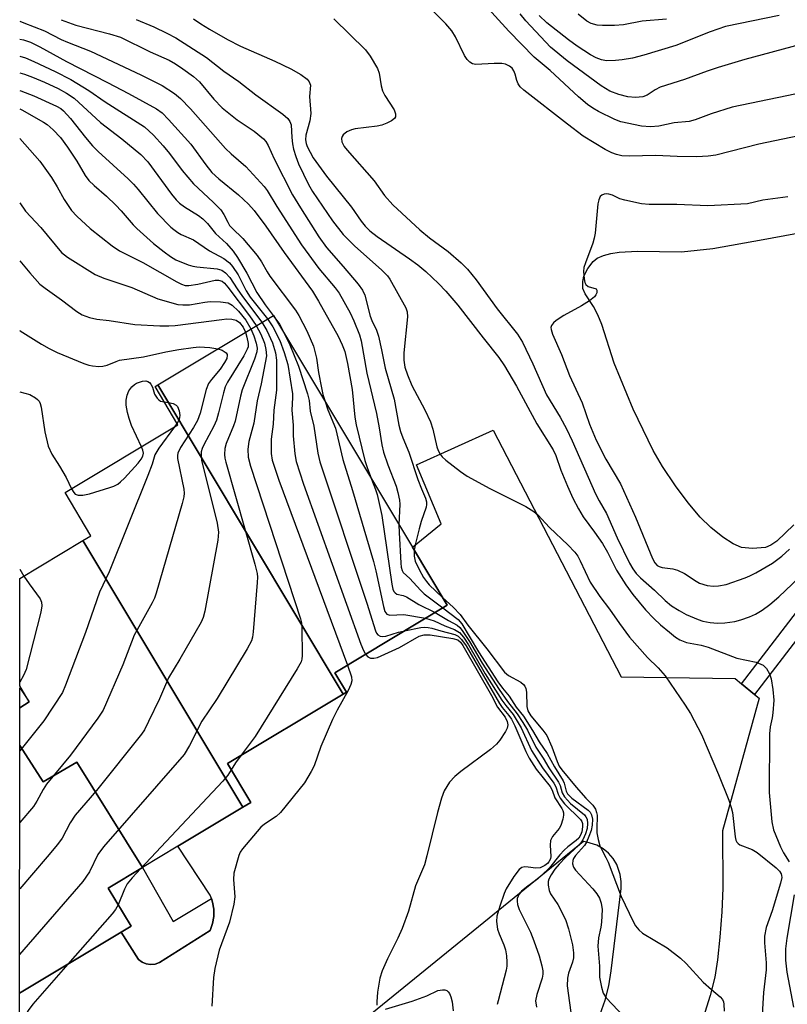
# Model space of a CAD drawing. Units: inches. Extents: x 1279759 to 1285759, y 465453 to 469454.
# Drawn here: x 1279759 to 1279929, y 467650 to 467868 of the extents above; entities that cross this region are included whole.
import ezdxf

# ---------------------------------------------------------------- set-up
doc = ezdxf.new("R2010")
doc.units = ezdxf.units.IN
doc.header["$MEASUREMENT"] = 0
for name, color, linetype in [('BLDG-Footprint', 5, 'Continuous'), ('HYDRO-Water Body', 4, 'Continuous'), ('TRANS-Non Street Sidewalk', 7, 'Continuous'), ('TRANS-Parking Lot', 4, 'Continuous'), ('Undefined', 1, 'Continuous')]:
    doc.layers.add(name, color=color, linetype=linetype)

msp = doc.modelspace()

# ---------------------------------------------------------------- linework, layer by layer
at = {"layer": 'BLDG-Footprint'}
for points, elevation in [([(1279830.44, 467718.23), (1279789.34, 467786.71), (1279814.97, 467802.1), (1279845.78, 467750.75), (1279853.5, 467737.9), (1279828.59, 467722.95), (1279831.16, 467718.66)], 183.79), ([(1279830.44, 467718.23), (1279804.79, 467702.84), (1279809.96, 467694.23), (1279808.17, 467693.16), (1279772.72, 467752.22), (1279774.52, 467753.3), (1279768.8, 467762.84), (1279793.83, 467777.87), (1279788.74, 467786.35), (1279789.34, 467786.71)], 191.81), ([(1279808.17, 467693.16), (1279793.8, 467684.53), (1279785.95, 467679.81), (1279771.41, 467703.17), (1279763.97, 467698.78), (1279758.75, 467706.87), (1279758.75, 467715.17), (1279760.88, 467716.49), (1279758.75, 467720.03), (1279758.75, 467743.83), (1279772.72, 467752.22)], 195.42)]:
    msp.add_lwpolyline(points, close=True, dxfattribs=dict(at, elevation=elevation))
msp.add_polyline3d([(1279758.75, 467706.87, 193.75), (1279763.97, 467698.78, 193.75), (1279771.41, 467703.17, 193.75), (1279785.95, 467679.81, 193.75), (1279778.35, 467675.25, 193.75), (1279783.42, 467666.8, 193.75), (1279781.2, 467665.47, 193.75), (1279758.74, 467651.98, 193.75)], close=True, dxfattribs=at)
at = {"layer": 'HYDRO-Water Body'}
msp.add_lwpolyline([(1279930.34, 467755.72), (1279926.53, 467752.13), (1279925.23, 467751.23), (1279924, 467750.7), (1279921.18, 467750.45), (1279918.74, 467750.71), (1279916.9, 467751.48), (1279914.54, 467752.99), (1279911.89, 467755.11), (1279909.52, 467757.41), (1279906.89, 467760.55), (1279904.06, 467764.36), (1279901.18, 467768.64), (1279899.11, 467772.14), (1279894.67, 467781.31), (1279890.49, 467791.53), (1279887.75, 467800.06), (1279886.89, 467802.24), (1279885.94, 467804.1), (1279884.03, 467806.84), (1279883.55, 467808.05), (1279883.55, 467809.6), (1279883.78, 467810.8), (1279884.68, 467812.52), (1279885.82, 467814.03), (1279886.72, 467814.74), (1279888.1, 467815.38), (1279889.75, 467815.82), (1279891.6, 467816.11), (1279895.69, 467816.31), (1279905.44, 467816.16), (1279912.39, 467816.91), (1279923.52, 467818.9), (1279945.9, 467823.06)], dxfattribs=at)
at = {"layer": 'TRANS-Non Street Sidewalk'}
msp.add_lwpolyline([(1279938.7, 467740.43), (1279921.6, 467718.12), (1279918.72, 467720.52), (1279935.79, 467742.71)], dxfattribs=at)
for points in [[(1279760.88, 467716.49), (1279758.75, 467715.17), (1279758.75, 467719.62)], [(1279801.23, 467672.92), (1279801.45, 467672.15), (1279801.78, 467670.58), (1279801.78, 467668.97), (1279801.5, 467667.39), (1279800.96, 467665.87), (1279789.7, 467658.75), (1279788.76, 467658.43), (1279787.77, 467658.34), (1279786.79, 467658.49), (1279785.87, 467658.87), (1279785.07, 467659.46), (1279781.2, 467665.47), (1279783.42, 467666.8), (1279778.35, 467675.25), (1279785.95, 467679.81), (1279792.74, 467667.85)]]:
    msp.add_lwpolyline(points, close=True, dxfattribs=at)
at = {"layer": 'TRANS-Parking Lot'}
for points in [[(1279758.74, 467647.06, 0), (1279758.74, 467651.98, 0), (1279781.2, 467665.47, 0), (1279785.07, 467659.46, 0), (1279785.87, 467658.87, 0), (1279786.79, 467658.49, 0), (1279787.77, 467658.34, 0), (1279788.76, 467658.43, 0), (1279789.7, 467658.75, 0), (1279800.96, 467665.87, 0), (1279801.5, 467667.39, 0), (1279801.78, 467668.97, 0), (1279801.78, 467670.58, 0), (1279801.45, 467672.15, 0), (1279801.23, 467672.92, 0), (1279800.96, 467673.68, 0), (1279793.8, 467684.53, 0), (1279808.17, 467693.16, 0), (1279809.96, 467694.23, 0), (1279804.79, 467702.84, 0), (1279830.44, 467718.23, 0), (1279831.16, 467718.66, 0), (1279828.59, 467722.95, 0), (1279853.5, 467737.9, 0), (1279845.79, 467750.75, 0), (1279852.18, 467755.92, 0), (1279846.65, 467768.97, 0), (1279863.66, 467776.65, 0), (1279892.05, 467722.05, 0), (1279917.33, 467721.68, 0), (1279918.72, 467720.52, 0), (1279921.6, 467718.12, 0), (1279922.61, 467717.29, 0), (1279914.51, 467687.97, 0), (1279914.55, 467675.23, 0), (1279914.34, 467670.02, 0), (1279913.93, 467664.36, 0), (1279913.39, 467659.35, 0), (1279912.79, 467655.5, 0), (1279911.8, 467651.49, 0), (1279910.23, 467646.56, 0)], [(1279887.38, 467647.32, 0), (1279888.47, 467650.44, 0), (1279889.29, 467653.64, 0), (1279889.84, 467656.91, 0), (1279892.02, 467675.16, 0), (1279892.08, 467676.72, 0), (1279891.86, 467678.27, 0), (1279891.08, 467680.47, 0), (1279890.27, 467681.8, 0), (1279889.24, 467682.98, 0), (1279888.03, 467683.97, 0), (1279886.68, 467684.74, 0), (1279884.46, 467685.46, 0), (1279883.69, 467685.58, 0), (1279802.91, 467619.98, 0)]]:
    msp.add_polyline3d(points, dxfattribs=at)
at = {"layer": 'Undefined'}
for p, q in [((1279814.94, 467802.08, 182), (1279815.1, 467801.88, 182)), ((1279793.63, 467778.21, 196), (1279793.09, 467777.43, 196)), ((1279758.75, 467745.87, 198), (1279759.67, 467744.38, 198))]:
    msp.add_line(p, q, dxfattribs=at)
for points, elevation in [([(1279931.42, 467841.85), (1279922.59, 467840.02), (1279913.03, 467837.6), (1279911.34, 467837.34), (1279908.82, 467837.23), (1279904.46, 467837.3), (1279899.73, 467837.5), (1279893.81, 467837.36), (1279892.18, 467837.46), (1279891.04, 467837.71), (1279890, 467838.12), (1279888.48, 467838.87), (1279883.59, 467841.81), (1279880.13, 467844.42), (1279870.49, 467851.95), (1279869.66, 467852.73), (1279869.21, 467853.36), (1279868.9, 467854.09), (1279868.54, 467855.52), (1279868.26, 467856.28), (1279867.88, 467856.83), (1279867.3, 467857.31), (1279866.38, 467857.75), (1279865.59, 467857.91), (1279863.91, 467857.91), (1279859.85, 467857.65), (1279859.13, 467857.79), (1279858.52, 467858.16), (1279857.94, 467858.75), (1279857.29, 467859.67), (1279855.36, 467863.82), (1279854.55, 467865.15), (1279853.17, 467866.69), (1279849.44, 467870.47)], 168), ([(1279828.39, 467867.76), (1279835.42, 467860.89), (1279836.43, 467859.5), (1279838.06, 467856.79), (1279838.44, 467855.73), (1279838.89, 467852.92), (1279839.18, 467851.83), (1279839.68, 467850.81), (1279841.73, 467847.65), (1279842.06, 467846.72), (1279842.04, 467846.09), (1279841.78, 467845.7), (1279841.15, 467845.21), (1279840.13, 467844.65), (1279839.03, 467844.2), (1279837.94, 467843.98), (1279833.11, 467843.39), (1279832.26, 467843.19), (1279831.24, 467842.75), (1279830.42, 467842.12), (1279830.18, 467841.72), (1279830.05, 467841.28), (1279830.13, 467840.53), (1279830.63, 467839.52), (1279831.31, 467838.66), (1279837.32, 467831.87), (1279839.63, 467828.65), (1279841.46, 467826.58), (1279847.42, 467821.05), (1279849.58, 467819.28), (1279853.73, 467816.25), (1279856.57, 467813.75), (1279857.96, 467812.37), (1279859.94, 467809.99), (1279864.58, 467803.55), (1279869.1, 467797.97), (1279870.17, 467796.16), (1279872.49, 467791.36), (1279875.51, 467784.54), (1279878.56, 467779.55), (1279879.93, 467776.95), (1279881.19, 467774.32), (1279886.37, 467762.6), (1279887.18, 467761.03), (1279888.83, 467758.21), (1279891.17, 467752.87), (1279893.91, 467747.23), (1279894.6, 467745.97), (1279895.37, 467744.94), (1279896.35, 467743.97), (1279899.44, 467741.28), (1279901.83, 467738.94), (1279903.19, 467737.81), (1279904.93, 467736.72), (1279906.47, 467735.89), (1279909.09, 467734.75), (1279910.16, 467734.39), (1279911.75, 467734.07), (1279913.36, 467733.97), (1279915, 467734.03), (1279917.22, 467734.33), (1279918.59, 467734.69), (1279920.46, 467735.37), (1279921.78, 467735.96), (1279923.31, 467736.84), (1279924.98, 467738.06), (1279926.96, 467739.74), (1279934.48, 467746.88)], 168), ([(1279758.76, 467859.53), (1279760.01, 467859.15), (1279761.89, 467858.35), (1279766.64, 467856.09), (1279770.06, 467854.31), (1279774.05, 467851.89), (1279777.7, 467849.42), (1279786.39, 467843.86), (1279788.43, 467842.05), (1279790.54, 467839.68), (1279791.96, 467837.93), (1279794.77, 467834.16), (1279797.28, 467831.25), (1279801.62, 467827.18), (1279803.29, 467825.48), (1279803.98, 467824.48), (1279804.84, 467822.73), (1279805.28, 467822.02), (1279805.82, 467821.39), (1279808.21, 467819.1), (1279811.35, 467815.34), (1279812.36, 467813.95), (1279813.58, 467811.78), (1279814.21, 467810.81), (1279819.89, 467803.26), (1279820.59, 467802.1), (1279822.41, 467798.67), (1279823.84, 467795.29), (1279824.5, 467792.62), (1279824.97, 467789.44), (1279825.62, 467786.02), (1279825.94, 467784.61), (1279826.41, 467783.03)], 180), ([(1279758.76, 467855.82), (1279759.79, 467855.52), (1279761.59, 467854.86), (1279764.25, 467853.74), (1279767.29, 467852.33), (1279769.12, 467851.35), (1279770.8, 467850.18), (1279776.63, 467844.85), (1279781.35, 467841.22), (1279785.63, 467837.75), (1279787.11, 467836.14), (1279792.36, 467828.95), (1279793.41, 467827.67), (1279794.17, 467826.97), (1279795.3, 467826.11), (1279798.39, 467824.19), (1279799.33, 467823.49), (1279800.37, 467822.43), (1279802.16, 467820.27), (1279804.58, 467818.05), (1279806.05, 467816.31), (1279807, 467814.95), (1279809.11, 467811.44), (1279811.33, 467807.19), (1279813.17, 467804.44), (1279814.94, 467802.08)], 182), ([(1279758.76, 467851.92), (1279759.02, 467851.84), (1279761.87, 467850.69), (1279766.87, 467848.46), (1279767.84, 467847.91), (1279768.47, 467847.42), (1279770, 467845.72), (1279773.32, 467841.52), (1279774.91, 467839.62), (1279776.13, 467838.41), (1279782.81, 467832.33), (1279783.96, 467831.18), (1279785.03, 467829.95), (1279789.26, 467824.68), (1279792.25, 467821.65), (1279792.89, 467821.09), (1279793.81, 467820.45), (1279794.54, 467820.05), (1279797.24, 467818.83), (1279800.84, 467816.38), (1279804.02, 467814.68), (1279805.23, 467813.74), (1279805.92, 467812.92), (1279807.14, 467811.08), (1279808.93, 467807.55), (1279809.79, 467806.15), (1279813.65, 467801.31)], 184), ([(1279758.76, 467847.81), (1279759.22, 467847.59), (1279763.99, 467844.91), (1279764.85, 467844.34), (1279766.18, 467843.22), (1279767.76, 467841.51), (1279769.34, 467839.39), (1279771.42, 467836.22), (1279773.28, 467833.06), (1279774.05, 467832.01), (1279775.22, 467830.88), (1279777.99, 467828.51), (1279780.07, 467826.49), (1279781.26, 467825.23), (1279783.87, 467822.16), (1279784.68, 467821.33), (1279788.43, 467817.99), (1279790.75, 467816.16), (1279792.17, 467815.11), (1279793.38, 467814.38), (1279796.05, 467813.31), (1279797.15, 467812.98), (1279797.97, 467812.82), (1279802.48, 467812.43), (1279803.51, 467812.08), (1279804.36, 467811.56), (1279805.35, 467810.51), (1279806.92, 467807.98), (1279808.11, 467806.25), (1279812.42, 467800.57)], 186), ([(1279758.76, 467841.26), (1279763.23, 467836.29), (1279765.82, 467832.66), (1279767.08, 467830.56), (1279768.61, 467827.77), (1279770.23, 467825.34), (1279771.39, 467824.04), (1279774.35, 467821.33), (1279779.24, 467817.53), (1279780.86, 467816.37), (1279786.04, 467813.81), (1279793.56, 467809.52), (1279794.61, 467808.99), (1279795.42, 467808.74), (1279796.25, 467808.71), (1279798.2, 467809.03), (1279802.08, 467809.88), (1279802.84, 467809.9), (1279803.59, 467809.66), (1279804.1, 467809.24), (1279804.84, 467808.37), (1279809.67, 467802.03), (1279811.19, 467799.83)], 188), ([(1279928.99, 467828.32), (1279923.44, 467827.63), (1279920.04, 467826.8), (1279911.27, 467826.37), (1279904.39, 467826.66), (1279898.24, 467826.63), (1279896.52, 467826.83), (1279892.84, 467827.61), (1279891.75, 467827.95), (1279890.11, 467828.73), (1279889.32, 467828.98), (1279888.78, 467829.02), (1279888.26, 467828.92), (1279887.78, 467828.71), (1279887.39, 467828.4), (1279887.06, 467827.69), (1279886.9, 467826.84), (1279886.25, 467820.33), (1279886.07, 467819.19), (1279885.73, 467818.06), (1279884.11, 467813.72), (1279883.8, 467812.67), (1279883.69, 467811.85), (1279883.81, 467810.17), (1279884, 467809.38), (1279884.2, 467808.94), (1279884.72, 467808.51), (1279886.49, 467807.95), (1279886.68, 467807.67), (1279886.62, 467807.08), (1279886.43, 467806.65), (1279886.11, 467806.24), (1279884.99, 467805.35), (1279883.23, 467804.24), (1279879.31, 467802.1), (1279877.65, 467800.96), (1279877.06, 467800.44), (1279876.62, 467799.86), (1279876.49, 467799.43), (1279876.52, 467798.94), (1279876.84, 467797.96), (1279878.85, 467793.46), (1279880.63, 467788.76), (1279883.42, 467782.7), (1279885.06, 467778), (1279886.5, 467774.44), (1279888.63, 467770.28), (1279891.92, 467764.79), (1279895.25, 467757.39), (1279898.96, 467748.29), (1279899.48, 467747.3), (1279900.02, 467746.74), (1279900.43, 467746.49), (1279901.12, 467746.23), (1279903.47, 467745.95), (1279904.56, 467745.64), (1279906.11, 467744.94), (1279908.69, 467743.21), (1279909.41, 467742.8), (1279911.07, 467742.28), (1279912.5, 467742.11), (1279913.63, 467742.19), (1279915.32, 467742.48), (1279919.5, 467743.94), (1279920.59, 467744.39), (1279921.87, 467745.06), (1279925.6, 467747.24), (1279927.62, 467748.75), (1279929.32, 467750.3)], 166), ([(1279758.76, 467827), (1279760.01, 467825.21), (1279763.46, 467821.53), (1279768.03, 467816.05), (1279769.35, 467814.99), (1279775.5, 467811.15), (1279777.41, 467810.31), (1279783.62, 467808.27), (1279789.39, 467805.77), (1279793.77, 467804.54), (1279794.92, 467804.41), (1279796.4, 467804.45), (1279799.81, 467805.04), (1279800.96, 467805.16), (1279803.27, 467805.09), (1279804.94, 467804.85), (1279805.87, 467804.35), (1279807.25, 467803.04), (1279808.84, 467801.02), (1279809.97, 467799.1)], 190), ([(1279758.76, 467814.21), (1279760.97, 467811.5), (1279763.24, 467809.02), (1279764.39, 467808.1), (1279768, 467805.58), (1279771.4, 467802.96), (1279772.61, 467802.22), (1279774.23, 467801.63), (1279775.87, 467801.25), (1279778.6, 467800.94), (1279784.28, 467800.08), (1279789.8, 467799.77), (1279791.81, 467799.75), (1279793.18, 467799.83), (1279803.53, 467801.22), (1279804.68, 467801.31), (1279805.73, 467801.28), (1279806.69, 467801.04), (1279807.45, 467800.53), (1279808.3, 467799.5), (1279808.79, 467798.39)], 192), ([(1279812.42, 467800.57), (1279813.54, 467798.76), (1279814.8, 467795.99), (1279815.41, 467793.84), (1279815.68, 467792.19), (1279815.68, 467785.54), (1279815.06, 467781.11), (1279814.92, 467778.03), (1279814.47, 467774.68), (1279814.51, 467771.48), (1279814.72, 467770.06), (1279816.18, 467765.62), (1279831.38, 467724.63)], 186), ([(1279813.65, 467801.31), (1279814.87, 467799.59), (1279816.38, 467796.56), (1279817.36, 467793.9), (1279818.14, 467791.19), (1279819.22, 467784.7), (1279819.24, 467783.92), (1279819.07, 467781.14), (1279819.34, 467777.82), (1279819.37, 467775.43), (1279819.69, 467771.41), (1279820.03, 467769.72), (1279821.67, 467764.75), (1279834.38, 467729.3), (1279834.95, 467727.91), (1279835.42, 467727.05)], 184), ([(1279815.1, 467801.88), (1279816.33, 467800.17), (1279817.68, 467797.59)], 182), ([(1279809.97, 467799.1), (1279810.62, 467797.56), (1279811.19, 467795.92), (1279811.35, 467794.84), (1279811.28, 467794.05), (1279810.76, 467792.44), (1279808.03, 467785.6), (1279807.67, 467784.21), (1279806.48, 467778.69), (1279806.12, 467777.63), (1279804.47, 467773.69), (1279804.23, 467772.62), (1279804.13, 467771.28), (1279804.2, 467770.45), (1279804.4, 467769.6), (1279810.89, 467746.98), (1279811.39, 467744.97), (1279811.45, 467744.1), (1279811.39, 467742.92), (1279810.49, 467732.03), (1279810.34, 467730.87), (1279810.1, 467730.04), (1279809.13, 467728.23), (1279802.54, 467717.26), (1279799.13, 467712.21), (1279796.39, 467706.85), (1279795.21, 467704.87), (1279777.32, 467684.38), (1279776.1, 467682.69), (1279774.23, 467678.84), (1279772.73, 467676.69), (1279758.74, 467660.59)], 190), ([(1279808.79, 467798.39), (1279809.11, 467797.24), (1279809.37, 467795.88), (1279809.35, 467795.16), (1279809.19, 467794.64), (1279808.4, 467793.12), (1279804.81, 467787.28), (1279804.31, 467786.31), (1279803.88, 467784.96), (1279802.82, 467780.49), (1279802.36, 467778.88), (1279801.76, 467777.57), (1279799.52, 467773.42), (1279799.18, 467772.62), (1279799, 467771.85), (1279798.93, 467770.8), (1279799.05, 467770.05), (1279802.49, 467756.11), (1279802.83, 467754.09), (1279802.65, 467752.35), (1279799.78, 467736.62), (1279799.44, 467735.19), (1279798.99, 467734.12), (1279794.27, 467725.96), (1279791.75, 467721.81), (1279789.7, 467717.19), (1279787.31, 467712.17), (1279786.39, 467710.33), (1279785.77, 467709.35), (1279775.78, 467696.91), (1279771.07, 467691.38), (1279769.94, 467689.75), (1279768.16, 467686.35), (1279767.12, 467684.94), (1279764.87, 467682.22), (1279758.75, 467675.1)], 192), ([(1279758.76, 467798.75), (1279758.86, 467798.68), (1279763.59, 467795.69), (1279765.25, 467794.73), (1279767.02, 467793.9), (1279772.98, 467791.48), (1279774.08, 467791.11), (1279774.91, 467790.94), (1279776.31, 467790.79), (1279777.14, 467790.82), (1279778.14, 467791.09), (1279780.1, 467791.91), (1279780.88, 467792.15), (1279786.22, 467792.93), (1279791.12, 467794.06), (1279793.98, 467794.56), (1279797.2, 467795.01), (1279798.53, 467795.11), (1279800.85, 467794.98), (1279802.68, 467794.72)], 194), ([(1279811.19, 467799.83), (1279812.19, 467797.91), (1279813, 467795.93), (1279813.33, 467794.56), (1279813.41, 467793.14), (1279812.27, 467786.91), (1279811.4, 467783.15), (1279810.62, 467778.23), (1279809.5, 467774.2), (1279809.33, 467772.44), (1279809.38, 467770.68), (1279809.9, 467768.72), (1279820.97, 467734.87), (1279821.17, 467734), (1279821.27, 467732.86), (1279821.33, 467726.77), (1279821.25, 467725.93), (1279821.09, 467725.38), (1279820.27, 467723.82), (1279810.96, 467708.81), (1279807.84, 467704.67)], 188), ([(1279817.68, 467797.59), (1279818.65, 467795.56), (1279820.51, 467790.89), (1279822.55, 467784.69), (1279822.89, 467783.25), (1279823.12, 467780.89), (1279823.91, 467777.6), (1279824.83, 467771.62), (1279825.27, 467769.66), (1279835.7, 467738.33), (1279837.57, 467732.23), (1279837.79, 467731.74), (1279838.09, 467731.34), (1279838.64, 467731.03), (1279839.11, 467730.97), (1279839.91, 467731.09), (1279842.7, 467731.92), (1279844.03, 467732.22)], 182), ([(1279802.68, 467794.72), (1279803.65, 467794.39), (1279804.47, 467793.83), (1279804.7, 467793.47), (1279804.74, 467793.27), (1279804.63, 467792.58), (1279804.15, 467791.63), (1279803.2, 467790.22), (1279801.23, 467787.92), (1279800.59, 467787.01), (1279800.08, 467785.65), (1279798.74, 467780.48), (1279798.16, 467778.82), (1279797.29, 467777.3), (1279794.4, 467772.84), (1279793.82, 467771.57), (1279793.74, 467771.09), (1279793.75, 467770.39), (1279795.1, 467763.61), (1279795.19, 467762.75), (1279795.12, 467761.89), (1279794.77, 467760.45), (1279789.01, 467740.59), (1279788.62, 467739.47), (1279788.11, 467738.43), (1279784.75, 467732.48), (1279784.14, 467731.26), (1279781.57, 467724.69), (1279777.21, 467714.68), (1279776.07, 467712.93), (1279770.04, 467704.7), (1279764.7, 467698.26), (1279763.93, 467697.1), (1279762.58, 467694.49), (1279761.81, 467693.31), (1279758.75, 467689.76)], 194), ([(1279785.72, 467773), (1279783.54, 467777.72), (1279782.99, 467779.26), (1279782.63, 467780.58), (1279782.35, 467782.23), (1279782.32, 467783.34), (1279782.56, 467784.4), (1279782.97, 467785.42), (1279783.57, 467786.31), (1279784.18, 467786.83), (1279784.65, 467787.1), (1279785.95, 467787.52), (1279786.72, 467787.57), (1279787.18, 467787.48), (1279787.55, 467787.25), (1279787.83, 467786.88), (1279788.15, 467786.18), (1279788.64, 467784.65), (1279789.2, 467783.75), (1279789.56, 467783.39), (1279789.97, 467783.12), (1279790.8, 467782.92)], 196), ([(1279758.76, 467785.2), (1279761, 467784.56), (1279762.27, 467783.86), (1279762.7, 467783.49), (1279763.05, 467783.07), (1279763.28, 467782.58), (1279763.48, 467781.77), (1279764.3, 467776.31), (1279765.06, 467773.12), (1279765.89, 467771.37), (1279767.6, 467768.71), (1279769.07, 467766.21), (1279770.26, 467763.72)], 196), ([(1279790.8, 467782.92), (1279791.76, 467782.81), (1279792.78, 467782.57), (1279793.43, 467782.25), (1279793.74, 467781.92), (1279794.09, 467780.97), (1279794.2, 467779.9), (1279794.06, 467779.04), (1279793.63, 467778.21)], 196), ([(1279826.41, 467783.03), (1279827.03, 467781.18), (1279828.73, 467777.14), (1279830.35, 467770.15), (1279832.52, 467763.29), (1279837.18, 467747.56), (1279837.69, 467745.54), (1279839.35, 467737.62), (1279839.69, 467736.53), (1279840.11, 467735.95), (1279840.74, 467735.7), (1279843.9, 467735.83), (1279848.69, 467735.01)], 180), ([(1279793.09, 467777.43), (1279789.58, 467772.71), (1279788.66, 467771.23), (1279788.11, 467769.15), (1279787.15, 467766.65), (1279778.58, 467745.34), (1279776.46, 467740.83), (1279773.36, 467731.9), (1279768.93, 467720.21), (1279768.21, 467718.6), (1279764.1, 467712.28), (1279758.75, 467705.65)], 196), ([(1279770.26, 467763.72), (1279770.72, 467762.88), (1279771.06, 467762.53), (1279771.72, 467762.28), (1279772.76, 467762.25), (1279774.19, 467762.58), (1279778.75, 467763.98), (1279779.58, 467764.29), (1279780.47, 467764.74), (1279781.11, 467765.2), (1279781.96, 467766.03), (1279784.97, 467769.38), (1279785.67, 467770.28), (1279786.02, 467770.92), (1279786.16, 467771.55), (1279786.03, 467772.26), (1279785.72, 467773)], 196), ([(1279836.73, 467765.84), (1279837.61, 467763.54), (1279837.95, 467762.41), (1279839, 467757.77), (1279841.24, 467742.57), (1279841.47, 467741.46), (1279841.67, 467740.97), (1279841.95, 467740.62), (1279842.36, 467740.39), (1279843.7, 467740.08), (1279844.49, 467739.78), (1279847.23, 467738.1), (1279850.79, 467736.27)], 178), ([(1279842.8, 467755.73), (1279842.81, 467754.04), (1279843.21, 467747.22), (1279843.31, 467746.36), (1279843.51, 467745.58), (1279843.75, 467745.19), (1279845.24, 467743.86), (1279847.56, 467741.21), (1279848.36, 467740.4), (1279852.5, 467737.3)], 176), ([(1279846.18, 467750.1), (1279846.17, 467748.78), (1279846.41, 467747.7), (1279847.27, 467745.82), (1279848.27, 467744.08), (1279848.89, 467743.13), (1279849.49, 467742.42), (1279852.45, 467739.65)], 174), ([(1279759.67, 467744.38), (1279760.84, 467742.62), (1279763.27, 467739.32), (1279763.61, 467738.59), (1279763.68, 467737.78), (1279763.42, 467736.36), (1279760.16, 467723.66), (1279759.61, 467722.34), (1279758.75, 467720.86)], 198), ([(1279852.45, 467739.65), (1279854.78, 467737.47), (1279856.36, 467735.87), (1279858.08, 467733.47), (1279862.26, 467728.23), (1279866.16, 467723.09), (1279867.04, 467722.37), (1279869.79, 467720.87), (1279870.39, 467720.38), (1279870.69, 467719.97), (1279870.9, 467719.49), (1279871.09, 467718.69), (1279871.15, 467715.49), (1279871.35, 467714.53), (1279872.02, 467713.44), (1279874.72, 467710.27), (1279875.54, 467709.08), (1279876.67, 467706.58), (1279877.87, 467703.33), (1279878.34, 467702.29), (1279878.9, 467701.48), (1279882.04, 467697.65), (1279884.18, 467695.19), (1279885.75, 467693.61), (1279886.35, 467692.74), (1279886.61, 467692), (1279886.69, 467691.43), (1279886.62, 467688.28), (1279886.68, 467687.48), (1279886.96, 467686.05), (1279887.34, 467684.64), (1279887.65, 467683.87), (1279888.67, 467682.05), (1279889.16, 467680.99), (1279892.06, 467673.43), (1279894.69, 467667.88), (1279895.24, 467666.9), (1279895.95, 467665.99), (1279896.79, 467665.25), (1279902.24, 467662), (1279905.17, 467659.76), (1279906.42, 467658.56), (1279910.24, 467654.45), (1279912.09, 467652.77), (1279914.02, 467651.19), (1279914.52, 467650.58), (1279914.73, 467650.09), (1279914.83, 467649.59), (1279914.88, 467647.98)], 174), ([(1279852.5, 467737.3), (1279855.9, 467734.74), (1279856.74, 467733.78), (1279860.41, 467727.62), (1279864.72, 467720.94), (1279865.73, 467719.53), (1279867.2, 467717.79), (1279868.75, 467715.35), (1279870.4, 467713.34), (1279872.41, 467710.19), (1279873.88, 467707.62), (1279875.67, 467705.07), (1279877.24, 467702.08), (1279879.19, 467699.04), (1279879.4, 467698.52), (1279879.89, 467696.71), (1279880.16, 467696.17), (1279880.51, 467695.74), (1279881.14, 467695.15), (1279884.76, 467692.51), (1279885.15, 467692.09), (1279885.49, 467691.47), (1279885.67, 467690.49), (1279885.61, 467689.18), (1279885.38, 467688.03), (1279884.9, 467686.69), (1279884.33, 467685.4), (1279883.89, 467684.67), (1279881.96, 467682.48), (1279881.5, 467681.84), (1279881.3, 467681.39), (1279881.25, 467680.65), (1279881.47, 467679.91), (1279881.95, 467679.21), (1279885.75, 467675.12), (1279886.67, 467674), (1279887.25, 467673.01), (1279887.64, 467671.94), (1279887.8, 467670.53), (1279887.71, 467667.71), (1279887.56, 467666.62), (1279887.05, 467664.24), (1279886.89, 467662.38), (1279887.25, 467657.99), (1279887.28, 467655.55), (1279887.68, 467653.34), (1279888.09, 467652), (1279888.69, 467650.97), (1279894.07, 467645.37)], 176), ([(1279848.69, 467735.01), (1279850.58, 467734.42), (1279852.98, 467733.35), (1279855.13, 467732.55), (1279856.2, 467731.85), (1279857.11, 467730.81), (1279858.22, 467729.14), (1279861.93, 467722.71), (1279865.58, 467716.89), (1279866.45, 467715.67), (1279868.09, 467713.7), (1279869.03, 467712.26), (1279869.86, 467710.74), (1279872.15, 467705.72), (1279874.6, 467701.87), (1279877.13, 467698.47), (1279877.53, 467697.72), (1279878.05, 467696.06), (1279878.49, 467695.15), (1279879.5, 467693.89), (1279883, 467690.44), (1279883.31, 467689.99), (1279883.47, 467689.53), (1279883.5, 467688.82), (1279883.3, 467687.71), (1279883.03, 467686.98), (1279882.63, 467686.34), (1279882.07, 467685.78), (1279880.23, 467684.42), (1279879.4, 467683.67), (1279878.44, 467682.62), (1279876.13, 467679.77), (1279874.39, 467678.02), (1279873.55, 467677.29), (1279871.05, 467675.48), (1279869.97, 467674.58), (1279869.45, 467673.95), (1279869.19, 467673.49), (1279869.02, 467672.95), (1279868.96, 467672.4), (1279869.09, 467671.6), (1279869.47, 467670.54), (1279871.93, 467665.5), (1279872.7, 467663.58), (1279873.86, 467660.24), (1279874.47, 467658.03), (1279874.67, 467656.94), (1279874.68, 467656.23), (1279874.53, 467655.28), (1279873.36, 467651.68), (1279873.09, 467650.29), (1279873.31, 467648.92)], 180), ([(1279850.79, 467736.27), (1279853.76, 467734.53), (1279855.67, 467733.51), (1279856.3, 467732.96), (1279856.84, 467732.29), (1279858.45, 467729.84), (1279861.23, 467725.09), (1279865, 467719.22), (1279866.83, 467716.6), (1279869, 467713.88), (1279870.25, 467711.97), (1279871.26, 467710.25), (1279873.15, 467706.45), (1279874.76, 467704.02), (1279876.05, 467701.88), (1279878.19, 467698.74), (1279878.51, 467698.01), (1279878.99, 467696.33), (1279879.45, 467695.45), (1279880.83, 467693.99), (1279883.9, 467691.45), (1279884.24, 467691.04), (1279884.49, 467690.5), (1279884.6, 467689.53), (1279884.48, 467688.44), (1279884.17, 467687.3), (1279883.58, 467685.96), (1279883.13, 467685.29), (1279882.6, 467684.71), (1279879.71, 467682.02), (1279878.31, 467680.58), (1279877.35, 467679.45), (1279876.5, 467678.19), (1279876.02, 467677.22), (1279875.88, 467676.72), (1279875.86, 467675.88), (1279876.07, 467674.76), (1279876.37, 467673.97), (1279878.04, 467671.64), (1279879.69, 467668.31), (1279880.37, 467666.24), (1279881.25, 467662.7), (1279881.48, 467660.95), (1279881.48, 467659.79), (1279881.25, 467658.88), (1279880.34, 467656.41), (1279880.17, 467655.31), (1279880.11, 467653.63), (1279881.6, 467642.3)], 178), ([(1279844.03, 467732.22), (1279847.68, 467733.01), (1279848.49, 467733.06), (1279849.26, 467733), (1279850.05, 467732.85), (1279852.11, 467732.21), (1279855.18, 467731.39), (1279855.91, 467731.04), (1279856.69, 467730.35), (1279857.67, 467728.95), (1279865.08, 467716.13), (1279865.7, 467715.25), (1279867.17, 467713.51), (1279867.73, 467712.68), (1279868.47, 467711.19), (1279870.91, 467705.54), (1279871.68, 467704.05), (1279873.22, 467701.58), (1279876.31, 467697.74), (1279876.74, 467696.93), (1279877.38, 467695.24), (1279878.89, 467692.92), (1279879.13, 467692.46), (1279879.25, 467691.96), (1279879.25, 467691.41), (1279879.11, 467690.55), (1279878.69, 467689.15), (1279878.27, 467688.43), (1279876.86, 467686.72), (1279876.58, 467686.27), (1279876.4, 467685.79), (1279876.3, 467684.74), (1279876.46, 467682.23), (1279876.36, 467681.74), (1279876.03, 467681.1), (1279875.73, 467680.73), (1279875.15, 467680.25), (1279874.09, 467679.75), (1279873.11, 467679.7), (1279871.46, 467679.92), (1279870.66, 467679.95), (1279870.04, 467679.8), (1279869.47, 467679.39), (1279868.27, 467677.81), (1279866.57, 467675.13), (1279866.12, 467674.05), (1279865.15, 467671.26), (1279864.48, 467669.02), (1279864.43, 467667.89), (1279864.66, 467666.2), (1279865, 467665.11), (1279866.02, 467662.7), (1279866.4, 467661.61), (1279866.63, 467660.24), (1279866.72, 467658.84), (1279866.68, 467658), (1279866.53, 467657.12), (1279864.75, 467650.29), (1279864.58, 467649.45)], 182), ([(1279835.42, 467727.05), (1279835.88, 467726.5), (1279836.51, 467726.19), (1279837.22, 467726.15), (1279838.04, 467726.36), (1279842.89, 467728.53), (1279847.28, 467731.06), (1279848.37, 467731.38), (1279849.72, 467731.33), (1279854.75, 467730.54), (1279855.83, 467730.22), (1279856.46, 467729.7), (1279856.96, 467729.01), (1279863.28, 467717.92), (1279864.64, 467715.31), (1279866.35, 467713.15), (1279866.77, 467712.19), (1279866.91, 467711.44), (1279866.77, 467710.69), (1279866.41, 467709.95), (1279865.16, 467708.01), (1279864.45, 467707.12), (1279863.12, 467705.98), (1279856.52, 467701.06), (1279855.15, 467699.95), (1279853.98, 467698.69), (1279852.84, 467696.77), (1279852.22, 467695.15), (1279851.33, 467692.02), (1279849, 467682.39), (1279848.46, 467680.44), (1279846.46, 467675.74), (1279844.88, 467670.14), (1279843.5, 467666.33), (1279842.52, 467664.16), (1279840.23, 467659.62), (1279839.08, 467656.94), (1279838.56, 467655.29), (1279838.08, 467652.19), (1279837.88, 467650.04), (1279837.9, 467649.33)], 184), ([(1279831.38, 467724.63), (1279832.27, 467722.05), (1279832.34, 467721.13), (1279832.17, 467720.37), (1279831.52, 467719.05), (1279829.08, 467714.64), (1279828.08, 467712.62), (1279825.52, 467706.63), (1279824.01, 467702.37), (1279823.37, 467701.07), (1279821.85, 467698.58), (1279816.56, 467692), (1279815.58, 467691.09), (1279813.02, 467689.41), (1279812.21, 467688.75), (1279808.1, 467683.99), (1279807.62, 467683.25), (1279807.29, 467682.47), (1279806.23, 467678.54), (1279806.1, 467677.14), (1279806.42, 467673.29), (1279806.24, 467671.67), (1279805.22, 467667.75), (1279802.95, 467661.48), (1279802.03, 467657.49), (1279801.67, 467655.47), (1279801.32, 467649.09)], 186), ([(1279807.84, 467704.67), (1279806.58, 467702.99), (1279805.63, 467701.43)], 188), ([(1279805.63, 467701.43), (1279804.89, 467700.28), (1279803.74, 467698.93), (1279785.52, 467679.55)], 188), ([(1279785.52, 467679.55), (1279783.65, 467677.51), (1279782.59, 467676.19), (1279781.98, 467674.99), (1279780.57, 467671.56)], 188), ([(1279780.57, 467671.56), (1279779.97, 467670.5), (1279779.26, 467669.57), (1279769.41, 467658.39)], 188), ([(1279769.41, 467658.39), (1279761.65, 467649.56), (1279760.61, 467648.14), (1279759.37, 467646.02)], 188), ([(1279839.83, 467648.44), (1279845.73, 467650.25), (1279848.97, 467651.4), (1279851.43, 467652.59), (1279852.44, 467652.76), (1279852.93, 467652.72), (1279853.38, 467652.59), (1279853.73, 467652.31), (1279853.99, 467651.9), (1279854.28, 467651.16), (1279854.58, 467650.07), (1279854.81, 467648.07)], 184)]:
    msp.add_lwpolyline(points, dxfattribs=dict(at, elevation=elevation))
for points in [[(1279934.82, 467851.97, 170), (1279916.65, 467848.19, 170), (1279911.97, 467846.76, 170), (1279908.45, 467845.4, 170), (1279907.08, 467845.07, 170), (1279903.78, 467844.76, 170), (1279900.4, 467843.99, 170), (1279898.54, 467843.83, 170), (1279896.56, 467844.02, 170), (1279891.97, 467844.93, 170), (1279890.64, 467845.45, 170), (1279887.05, 467847.27, 170), (1279885.8, 467847.98, 170), (1279884.59, 467848.83, 170), (1279882.62, 467850.47, 170), (1279876.32, 467856.31, 170), (1279872.8, 467859.32, 170), (1279867.16, 467865.05, 170), (1279861.84, 467870.89, 170)], [(1279952.08, 467867.73, 172), (1279950.58, 467867.07, 172), (1279944.08, 467865.25, 172), (1279938.6, 467863.28, 172), (1279937.16, 467862.98, 172), (1279933.5, 467862.47, 172), (1279931.81, 467862.12, 172), (1279919.44, 467858.75, 172), (1279913.57, 467856.99, 172), (1279911.11, 467856.18, 172), (1279906.07, 467854.35, 172), (1279900.72, 467852.63, 172), (1279899.56, 467852.08, 172), (1279897.83, 467850.88, 172), (1279896.81, 467850.48, 172), (1279895.22, 467850.36, 172), (1279893.52, 467850.52, 172), (1279891.55, 467850.99, 172), (1279889.54, 467851.75, 172), (1279887.59, 467852.91, 172), (1279880.05, 467858.45, 172), (1279876.37, 467861.51, 172), (1279870.9, 467867.31, 172), (1279869.65, 467868.87, 172)], [(1279927.05, 467868.51, 174), (1279915.15, 467866.06, 174), (1279911.79, 467864.91, 174), (1279904.15, 467861.89, 174), (1279897.06, 467859.76, 174), (1279894.52, 467859.08, 174), (1279892.23, 467858.68, 174), (1279890.79, 467858.54, 174), (1279888.76, 467858.5, 174), (1279887.71, 467858.67, 174), (1279886.51, 467859.13, 174), (1279885.28, 467859.83, 174), (1279882.31, 467861.74, 174), (1279880.38, 467863.12, 174), (1279875.59, 467866.91, 174), (1279873.86, 467868.52, 174)], [(1279902.06, 467867.71, 176), (1279896.72, 467867.29, 176), (1279892.56, 467866.45, 176), (1279890.55, 467866.29, 176), (1279887.91, 467866.28, 176), (1279886.75, 467866.37, 176), (1279885.42, 467866.76, 176), (1279884.43, 467867.26, 176), (1279882.52, 467868.8, 176)], [(1279758.76, 467867.23, 176), (1279759.69, 467866.9, 176), (1279764.28, 467865.1, 176), (1279767.96, 467863.19, 176), (1279769.32, 467862.58, 176), (1279774.43, 467860.62, 176), (1279785.59, 467855.39, 176), (1279790.35, 467852.99, 176), (1279793.04, 467851.23, 176), (1279794.41, 467850.15, 176), (1279796.62, 467847.87, 176), (1279804.38, 467839.04, 176), (1279805.59, 467837.89, 176), (1279808.83, 467835.07, 176), (1279812.95, 467830.68, 176), (1279813.6, 467829.79, 176), (1279815.73, 467826.23, 176), (1279821.22, 467817.71, 176), (1279825.05, 467812.48, 176), (1279828.64, 467808.18, 176), (1279829.52, 467807.02, 176), (1279832.01, 467802.69, 176), (1279832.83, 467800.88, 176), (1279834.03, 467797.76, 176), (1279834.43, 467796.48, 176), (1279835.71, 467789.33, 176), (1279837.83, 467780.35, 176), (1279838.4, 467777.22, 176), (1279838.97, 467773.43, 176), (1279839.35, 467771.79, 176), (1279840.31, 467769.02, 176), (1279842.15, 467764.29, 176), (1279842.56, 467762.91, 176), (1279842.9, 467761.19, 176), (1279842.98, 467760.31, 176), (1279842.8, 467755.73, 176)], [(1279767.95, 467867.59, 174), (1279771.19, 467866.4, 174), (1279778.66, 467864.49, 174), (1279781.09, 467863.69, 174), (1279787.63, 467860.48, 174), (1279791.89, 467858.6, 174), (1279793.24, 467857.84, 174), (1279794.89, 467856.71, 174), (1279797.27, 467854.98, 174), (1279798.56, 467853.85, 174), (1279801.8, 467849.98, 174), (1279803.63, 467848.1, 174), (1279806.91, 467845.42, 174), (1279810.69, 467842.91, 174), (1279812.76, 467841.22, 174), (1279813.26, 467840.63, 174), (1279813.78, 467839.76, 174), (1279815.15, 467836.76, 174), (1279819.21, 467828.81, 174), (1279820.96, 467825.91, 174), (1279825.06, 467819.47, 174), (1279826.73, 467817.14, 174), (1279830.46, 467812.91, 174), (1279833.74, 467809.02, 174), (1279834.72, 467807.67, 174), (1279835.22, 467806.6, 174), (1279836.41, 467801.91, 174), (1279836.78, 467800.95, 174), (1279837.8, 467798.85, 174), (1279838.24, 467797.52, 174), (1279838.93, 467794.5, 174), (1279839.72, 467790.39, 174), (1279841.71, 467783.55, 174), (1279842.8, 467777.8, 174), (1279843.14, 467776.36, 174), (1279843.63, 467774.98, 174), (1279844.98, 467771.83, 174), (1279846.97, 467765.74, 174), (1279847.77, 467763.65, 174), (1279848.69, 467761.6, 174), (1279848.92, 467760.82, 174), (1279848.93, 467760.19, 174), (1279848.83, 467759.66, 174), (1279847.72, 467756.45, 174), (1279847.25, 467754.85, 174), (1279846.45, 467751.55, 174), (1279846.18, 467750.1, 174)], [(1279784.55, 467867.63, 172), (1279788.49, 467866, 172), (1279791.39, 467864.63, 172), (1279793.34, 467863.58, 172), (1279800.11, 467859.21, 172), (1279803.96, 467856.18, 172), (1279807.34, 467853.87, 172), (1279811.1, 467850.98, 172), (1279817.05, 467846.69, 172), (1279818.16, 467845.74, 172), (1279818.62, 467845.05, 172), (1279818.88, 467844.27, 172), (1279819.03, 467841.46, 172), (1279819.19, 467840.06, 172), (1279819.44, 467838.94, 172), (1279819.95, 467837.28, 172), (1279820.57, 467835.68, 172), (1279821.62, 467833.36, 172), (1279822.78, 467831.09, 172), (1279823.67, 467829.54, 172), (1279828.07, 467823.01, 172), (1279830.41, 467820.04, 172), (1279832.95, 467817.47, 172), (1279839.04, 467812.11, 172), (1279840.26, 467810.89, 172), (1279840.8, 467810.1, 172), (1279844.31, 467803.74, 172), (1279844.6, 467802.92, 172), (1279844.7, 467801.77, 172), (1279843.86, 467793.84, 172), (1279843.88, 467792.17, 172), (1279844.13, 467790.62, 172), (1279844.67, 467788.97, 172), (1279845.65, 467786.54, 172), (1279848.53, 467781.19, 172), (1279849.77, 467778.53, 172), (1279850.29, 467776.92, 172), (1279851.2, 467772.97, 172), (1279851.51, 467772.16, 172), (1279851.91, 467771.39, 172), (1279852.38, 467770.78, 172), (1279853.17, 467770.05, 172), (1279856.46, 467767.52, 172), (1279857.91, 467766.51, 172), (1279862.96, 467763.73, 172), (1279870.9, 467759.8, 172), (1279872.72, 467758.65, 172), (1279873.57, 467757.92, 172), (1279876.17, 467755.12, 172), (1279880.22, 467751.28, 172), (1279881.75, 467749.64, 172), (1279882.41, 467748.74, 172), (1279882.98, 467747.76, 172), (1279885.21, 467743, 172), (1279887.3, 467739.86, 172), (1279889.49, 467737.02, 172), (1279891.64, 467733.84, 172), (1279893.89, 467730.86, 172), (1279897.88, 467726.33, 172), (1279900.22, 467724.02, 172), (1279901.79, 467722.28, 172), (1279906.25, 467715.77, 172), (1279907.42, 467713.92, 172), (1279909.07, 467710.83, 172), (1279909.82, 467709.25, 172), (1279913.62, 467700.39, 172), (1279915.9, 467694.71, 172), (1279916.43, 467693.1, 172), (1279916.7, 467692, 172), (1279917.31, 467686.63, 172), (1279917.48, 467685.89, 172), (1279917.67, 467685.45, 172), (1279917.95, 467685.14, 172), (1279918.36, 467684.85, 172), (1279921.07, 467683.78, 172), (1279922.18, 467683.13, 172), (1279926.36, 467679.75, 172), (1279927.1, 467678.99, 172), (1279927.49, 467678.39, 172), (1279927.61, 467678.04, 172), (1279927.63, 467677.62, 172), (1279927.39, 467676.36, 172), (1279925.52, 467670.26, 172), (1279924.19, 467666.56, 172), (1279923.79, 467664.6, 172), (1279923.79, 467663.16, 172), (1279924.16, 467658.72, 172), (1279924.18, 467657.15, 172), (1279923.57, 467652.17, 172), (1279923.23, 467646.04, 172)], [(1279797.27, 467867.75, 170), (1279798.89, 467866.66, 170), (1279800.79, 467865.49, 170), (1279804.79, 467863.23, 170), (1279807.67, 467861.74, 170), (1279815.28, 467858.39, 170), (1279818.87, 467856.7, 170), (1279821.08, 467855.44, 170), (1279822.42, 467854.44, 170), (1279822.93, 467853.8, 170), (1279823.18, 467853.08, 170), (1279822.95, 467850.58, 170), (1279823.27, 467846.79, 170), (1279823.03, 467845.18, 170), (1279822.16, 467842.05, 170), (1279822.09, 467840.96, 170), (1279822.22, 467840.2, 170), (1279822.47, 467839.48, 170), (1279823.82, 467837, 170), (1279826.77, 467832.96, 170), (1279832.26, 467826.09, 170), (1279834.39, 467822.96, 170), (1279835.3, 467821.83, 170), (1279836.36, 467820.83, 170), (1279837.95, 467819.57, 170), (1279845.16, 467814.66, 170), (1279847, 467813.29, 170), (1279848.79, 467811.82, 170), (1279851.56, 467809.17, 170), (1279853.19, 467807.47, 170), (1279855.86, 467804.36, 170), (1279861.43, 467797.11, 170), (1279864.96, 467792.8, 170), (1279866.22, 467790.92, 170), (1279868.86, 467786.43, 170), (1279873.33, 467778.09, 170), (1279876.98, 467772.34, 170), (1279877.57, 467771.05, 170), (1279878.68, 467767.83, 170), (1279880.13, 467764.3, 170), (1279881.36, 467761.62, 170), (1279882.56, 467759.25, 170), (1279883.64, 467757.52, 170), (1279886.17, 467754.11, 170), (1279887.92, 467751.57, 170), (1279889.02, 467749.63, 170), (1279891, 467745.65, 170), (1279893.06, 467742.44, 170), (1279894.63, 467740.32, 170), (1279897.45, 467736.87, 170), (1279899.27, 467734.97, 170), (1279900.78, 467733.58, 170), (1279902.73, 467731.96, 170), (1279904.1, 467730.87, 170), (1279905.03, 467730.27, 170), (1279905.75, 467729.92, 170), (1279906.52, 467729.68, 170), (1279909.79, 467729.04, 170), (1279911.36, 467728.62, 170), (1279917.69, 467726.2, 170), (1279921.98, 467725.29, 170), (1279923.49, 467724.61, 170), (1279923.91, 467724.28, 170), (1279924.25, 467723.88, 170), (1279924.9, 467722.69, 170), (1279925.26, 467721.63, 170), (1279925.63, 467719.26, 170), (1279925.87, 467716.88, 170), (1279925.69, 467714.05, 170), (1279925.52, 467712.98, 170), (1279925.05, 467711.01, 170), (1279924.93, 467709.41, 170), (1279924.84, 467696.41, 170), (1279925.45, 467689.91, 170), (1279925.82, 467688.19, 170), (1279927.36, 467684.4, 170), (1279928, 467683.09, 170), (1279929.28, 467681.11, 170)], [(1279758.76, 467863.29, 178), (1279759.56, 467863.1, 178), (1279761.16, 467862.6, 178), (1279763.24, 467861.57, 178), (1279769.1, 467858.36, 178), (1279778.23, 467853.68, 178), (1279782.88, 467851.21, 178), (1279789.03, 467847.81, 178), (1279790.34, 467846.93, 178), (1279791.73, 467845.52, 178), (1279796.66, 467839.99, 178), (1279799.97, 467835.44, 178), (1279801.33, 467833.77, 178), (1279802.89, 467832.34, 178), (1279807.22, 467828.81, 178), (1279809.47, 467826.7, 178), (1279810.71, 467825.36, 178), (1279813.33, 467821.86, 178), (1279817.35, 467816.04, 178), (1279823.62, 467807.44, 178), (1279824.99, 467805.28, 178), (1279829.31, 467797.53, 178), (1279830.24, 467795.57, 178), (1279830.79, 467794.08, 178), (1279831.39, 467791.44, 178), (1279832.41, 467785.65, 178), (1279833.03, 467779.53, 178), (1279833.31, 467777.86, 178), (1279835.22, 467769.98, 178), (1279835.73, 467768.42, 178), (1279836.73, 467765.84, 178)], [(1279930.39, 467673.75, 170), (1279928.74, 467664.14, 170), (1279928.49, 467661.78, 170), (1279928.44, 467659.29, 170), (1279928.74, 467656.62, 170), (1279930.27, 467648.87, 170)]]:
    msp.add_polyline3d(points, dxfattribs=at)

doc.saveas('drawing.dxf')
